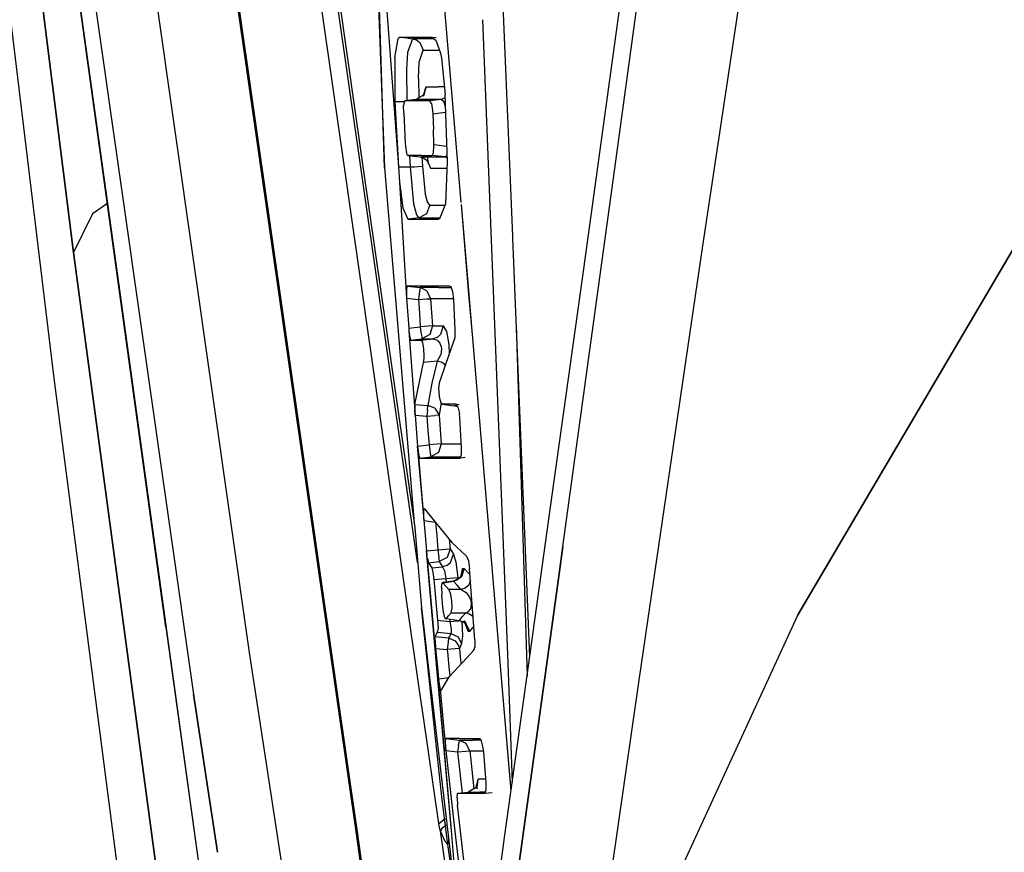
# Model space of a CAD drawing. Units: millimetres. Extents: x 967 to 9281, y -1712 to 1863.
# Drawn here: x 1067 to 1100, y -45 to -17 of the extents above; entities that cross this region are included whole.
import ezdxf

# ---------------------------------------------------------------- set-up
doc = ezdxf.new("R2010")
doc.units = ezdxf.units.MM
doc.layers.add('TFR-TRI', color=7, linetype='CONTINUOUS', true_color=0xffffff)

msp = doc.modelspace()

# ---------------------------------------------------------------- linework, layer by layer
at = {"layer": 'TFR-TRI', "color": 18, "linetype": 'CONTINUOUS'}
for p, q in [((1083.735107, -24.143555), (1082.766357, -0.243164)), ((1072.346436, -0.863281), (1078.290894, -42.318359)), ((1072.371826, -0.736328), (1078.327271, -42.270752)), ((1072.371826, -0.736328), (1078.327271, -42.270752)), ((1080.578491, -34.997803), (1075.713867, -1.072754)), ((1080.578491, -34.997803), (1075.713867, -1.072754)), ((1080.643433, -39.249512), (1075.206299, -1.331787)), ((1080.643433, -39.249512), (1075.206299, -1.331787)), ((1087.115479, -21.980225), (1089.387085, -5.338867)), ((1087.115479, -21.980225), (1089.387085, -5.338867)), ((1068.062378, -7.046143), (1070.450806, -24.337402)), ((1070.450806, -24.337402), (1068.062378, -7.046143)), ((1086.049805, -25.550049), (1088.622803, -6.90625)), ((1070.58728, -25.34668), (1068.194336, -8.046143)), ((1092.539795, -7.862305), (1090.045898, -24.466309)), ((1092.539795, -7.862305), (1090.045898, -24.466309)), ((1079.109741, -10.834717), (1079.94165, -21.84668)), ((1067.468872, -11.342041), (1069.14502, -24.689697)), ((1069.14502, -24.689697), (1067.468872, -11.342041)), ((1079.476562, -21.880615), (1079.138794, -11.193848)), ((1079.476562, -21.880615), (1079.138794, -11.193848)), ((1077.330444, -11.844971), (1078.78186, -21.984375)), ((1074.99292, -37.980713), (1071.567993, -13.944092)), ((1074.99292, -37.980713), (1071.567993, -13.944092)), ((1079.189087, -14.256104), (1079.476562, -21.880615)), ((1069.710693, -15.335449), (1073.135742, -39.371338)), ((1069.710693, -15.335449), (1073.135742, -39.371338)), ((1082.023804, -23.025879), (1081.365479, -15.26416)), ((1082.024536, -23.024658), (1081.365479, -15.26416)), ((1066.9375, -15.984375), (1068.494507, -28.866455)), ((1082.736328, -16.951416), (1083.56897, -38.337646)), ((1082.736328, -16.951416), (1083.56897, -38.337646)), ((1079.815186, -18.20874), (1079.927734, -17.580811)), ((1079.815186, -18.20874), (1079.927734, -17.580811)), ((1079.995972, -17.531494), (1079.927734, -17.580811)), ((1079.995972, -17.531494), (1079.927734, -17.580811)), ((1079.995972, -17.531494), (1080.539185, -17.531494)), ((1079.995972, -17.531494), (1080.203369, -17.557129)), ((1079.995972, -17.531494), (1080.539185, -17.531494)), ((1079.995972, -17.531494), (1080.203369, -17.557129)), ((1080.203369, -17.557129), (1080.410645, -17.583008)), ((1080.203369, -17.557129), (1080.410645, -17.583008)), ((1080.410645, -17.583008), (1080.242676, -18.038574)), ((1080.410645, -17.583008), (1080.242676, -18.038574)), ((1080.5448, -17.583008), (1080.410645, -17.583008)), ((1080.410645, -17.583008), (1080.537598, -17.621094)), ((1080.410645, -17.583008), (1080.537598, -17.621094)), ((1080.5448, -17.583008), (1080.410645, -17.583008)), ((1080.537598, -17.621094), (1080.65332, -17.708252)), ((1080.537598, -17.621094), (1080.65332, -17.708252)), ((1080.539307, -17.531494), (1081.050781, -17.531494)), ((1080.539307, -17.531494), (1081.050781, -17.531494)), ((1080.896729, -17.583008), (1080.5448, -17.583008)), ((1080.896729, -17.583008), (1080.5448, -17.583008)), ((1081.119507, -17.583008), (1080.896729, -17.583008)), ((1081.119507, -17.583008), (1080.896729, -17.583008)), ((1081.050781, -17.531494), (1081.189331, -17.548584)), ((1081.050781, -17.531494), (1081.185181, -17.632324)), ((1081.185181, -17.632324), (1081.337524, -18.059814)), ((1080.623413, -18.359131), (1080.758301, -17.96167)), ((1080.623413, -18.359131), (1080.758301, -17.96167)), ((1080.65332, -17.708252), (1080.758301, -17.96167)), ((1080.65332, -17.708252), (1080.758301, -17.96167)), ((1080.758301, -17.96167), (1081.242554, -17.961426)), ((1080.758301, -17.96167), (1081.242554, -17.961426)), ((1081.242554, -17.961426), (1081.302246, -17.961426)), ((1081.242554, -17.961426), (1081.302246, -17.961426)), ((1079.815186, -18.20874), (1079.825439, -19.666016)), ((1079.815186, -18.20874), (1079.825439, -19.666016)), ((1080.242676, -18.038574), (1080.205688, -18.595459)), ((1080.242676, -18.038574), (1080.205688, -18.595459)), ((1081.337524, -18.059814), (1081.371826, -18.226807)), ((1081.371826, -18.226807), (1081.487183, -19.436768)), ((1080.205688, -18.595459), (1080.216675, -19.650391)), ((1080.205688, -18.595459), (1080.216675, -19.650391)), ((1080.601929, -18.909668), (1080.623413, -18.359131)), ((1080.601929, -18.909668), (1080.623413, -18.359131)), ((1080.601929, -18.909668), (1080.619385, -19.548584)), ((1080.601929, -18.909668), (1080.619385, -19.548584)), ((1080.845703, -19.199219), (1080.750977, -19.5)), ((1080.863525, -19.188477), (1080.770874, -19.465576)), ((1080.863525, -19.188477), (1080.770874, -19.465576)), ((1080.792969, -19.474365), (1080.845703, -19.199219)), ((1080.845703, -19.199219), (1080.863525, -19.188477)), ((1080.845703, -19.199219), (1080.863525, -19.188477)), ((1080.863525, -19.188477), (1081.258057, -19.184814)), ((1080.863525, -19.188477), (1081.258057, -19.184814)), ((1081.463257, -19.186035), (1081.258057, -19.184814)), ((1081.463257, -19.186035), (1081.258057, -19.184814)), ((1080.516235, -19.60498), (1080.149658, -19.651123)), ((1080.770874, -19.465576), (1080.516235, -19.60498)), ((1080.912231, -19.602051), (1080.516235, -19.60498)), ((1080.912231, -19.602051), (1080.516235, -19.60498)), ((1080.620972, -19.604004), (1080.621704, -19.631348)), ((1080.620972, -19.604004), (1080.621704, -19.631348)), ((1080.770874, -19.465576), (1080.750977, -19.5)), ((1080.793213, -19.614014), (1080.793213, -19.602783)), ((1081.36792, -19.60498), (1080.912231, -19.602051)), ((1081.36792, -19.60498), (1080.912231, -19.602051)), ((1081.36792, -19.60498), (1080.98584, -19.651123)), ((1081.36792, -19.60498), (1080.98584, -19.651123)), ((1081.490845, -19.539551), (1081.36792, -19.60498)), ((1081.490845, -19.539551), (1081.36792, -19.60498)), ((1081.36792, -19.60498), (1081.44165, -19.655762)), ((1081.36792, -19.60498), (1081.44165, -19.655762)), ((1081.565674, -21.674316), (1081.487183, -19.436768)), ((1079.825439, -19.666016), (1079.94165, -21.84668)), ((1079.825439, -19.666016), (1080.136597, -19.66626)), ((1079.825439, -19.666016), (1080.136597, -19.66626)), ((1079.825439, -19.666016), (1079.94165, -21.84668)), ((1080.137451, -19.661377), (1080.113159, -19.800049)), ((1080.113647, -20.047363), (1080.113159, -19.800049)), ((1080.137451, -19.661377), (1080.149658, -19.651123)), ((1080.456177, -19.648438), (1080.149658, -19.651123)), ((1080.456177, -19.648438), (1080.149658, -19.651123)), ((1080.98584, -19.651123), (1080.456177, -19.648438)), ((1080.98584, -19.651123), (1080.456177, -19.648438)), ((1081.038574, -19.740723), (1080.98584, -19.651123)), ((1081.038574, -19.740723), (1080.98584, -19.651123)), ((1081.038574, -19.740723), (1081.076904, -19.965576)), ((1081.038574, -19.740723), (1081.076904, -19.965576)), ((1081.462891, -19.696045), (1081.44165, -19.655762)), ((1081.462891, -19.696045), (1081.44165, -19.655762)), ((1081.501709, -19.849121), (1081.462891, -19.696045)), ((1081.501709, -19.849121), (1081.462891, -19.696045)), ((1080.113647, -20.047363), (1080.139404, -20.555664)), ((1081.076904, -19.965576), (1081.084839, -20.090332)), ((1081.076904, -19.965576), (1081.084839, -20.090332)), ((1081.508301, -20.039062), (1081.084839, -20.090332)), ((1081.508301, -20.039062), (1081.084839, -20.090332)), ((1081.084839, -20.090332), (1081.101685, -20.601074)), ((1081.084839, -20.090332), (1081.101685, -20.601074)), ((1080.139404, -20.555664), (1080.166138, -21.063965)), ((1081.119385, -21.112061), (1081.101685, -20.601074)), ((1081.119385, -21.112061), (1081.101685, -20.601074)), ((1080.166138, -21.063965), (1080.172363, -21.15332)), ((1080.172363, -21.15332), (1080.203125, -21.373535)), ((1081.106689, -21.373291), (1081.120361, -21.154297)), ((1081.106689, -21.373291), (1081.120361, -21.154297)), ((1081.120361, -21.154297), (1081.119385, -21.112061)), ((1081.120361, -21.154297), (1081.119385, -21.112061)), ((1081.547852, -21.164307), (1081.119385, -21.112061)), ((1081.547852, -21.164307), (1081.119385, -21.112061)), ((1080.24231, -21.460449), (1080.203125, -21.373535)), ((1080.717407, -21.463135), (1080.24231, -21.460449)), ((1080.717407, -21.463135), (1080.24231, -21.460449)), ((1080.24231, -21.460449), (1080.654663, -21.512207)), ((1080.311035, -21.460693), (1080.332031, -21.846436)), ((1080.311035, -21.460693), (1080.332031, -21.846436)), ((1080.654663, -21.512207), (1080.781128, -21.550293)), ((1080.654663, -21.512207), (1081.043945, -21.515381)), ((1080.654663, -21.512207), (1081.043945, -21.515381)), ((1080.717407, -21.463135), (1081.064453, -21.460449)), ((1080.717407, -21.463135), (1081.064453, -21.460449)), ((1080.720337, -21.512695), (1080.737427, -21.823242)), ((1080.720337, -21.512695), (1080.737427, -21.823242)), ((1080.781128, -21.550293), (1080.895508, -21.635986)), ((1080.897705, -21.51416), (1080.922852, -21.708008)), ((1081.043945, -21.515381), (1081.495483, -21.512695)), ((1081.043945, -21.515381), (1081.495483, -21.512695)), ((1081.064453, -21.460449), (1081.106689, -21.373291)), ((1081.064453, -21.460449), (1081.106689, -21.373291)), ((1081.495483, -21.512695), (1081.064453, -21.460449)), ((1081.495483, -21.512695), (1081.064453, -21.460449)), ((1081.495483, -21.512695), (1081.553955, -21.452148)), ((1081.495483, -21.512695), (1081.553955, -21.452148)), ((1081.495483, -21.512695), (1081.561157, -21.546387)), ((1081.495483, -21.512695), (1081.561157, -21.546387)), ((1081.553955, -21.452148), (1081.557251, -21.436035)), ((1081.553955, -21.452148), (1081.557251, -21.436035)), ((1079.476562, -21.880615), (1080.467407, -33.674805)), ((1079.94165, -21.84668), (1080.332031, -21.846436)), ((1079.94165, -21.84668), (1080.332031, -21.846436)), ((1079.94165, -21.84668), (1079.977539, -22.354004)), ((1080.332031, -21.846436), (1080.469971, -21.838623)), ((1080.332031, -21.846436), (1080.469971, -21.838623)), ((1080.332031, -21.846436), (1080.442993, -23.07373)), ((1080.332031, -21.846436), (1080.442993, -23.07373)), ((1080.469971, -21.838623), (1080.598389, -21.831299)), ((1080.469971, -21.838623), (1080.598389, -21.831299)), ((1080.598389, -21.831299), (1080.736084, -21.823242)), ((1080.598389, -21.831299), (1080.736084, -21.823242)), ((1080.736084, -21.823242), (1080.736572, -21.823242)), ((1080.736084, -21.823242), (1080.736572, -21.823242)), ((1080.736572, -21.823242), (1080.737427, -21.823242)), ((1080.736572, -21.823242), (1080.737427, -21.823242)), ((1080.737427, -21.823242), (1080.827637, -22.749023)), ((1080.737427, -21.823242), (1080.827637, -22.749023)), ((1080.922852, -21.708008), (1080.895508, -21.635986)), ((1080.895508, -21.635986), (1081.001465, -21.887207)), ((1080.895508, -21.635986), (1081.001465, -21.887207)), ((1080.922852, -21.708008), (1081.001465, -21.887207)), ((1080.922852, -21.708008), (1081.001465, -21.887207)), ((1080.994019, -21.868896), (1080.994019, -21.869629)), ((1080.994019, -21.868896), (1080.994019, -21.869629)), ((1081.001465, -21.887207), (1081.011353, -21.887207)), ((1081.001465, -21.887207), (1081.011353, -21.887207)), ((1081.011597, -21.887207), (1081.389648, -21.889893)), ((1081.011597, -21.887207), (1081.389648, -21.889893)), ((1081.389648, -21.889893), (1081.558228, -21.888184)), ((1081.389648, -21.889893), (1081.558228, -21.888184)), ((1081.517944, -23.061035), (1081.565674, -21.674316)), ((1078.78186, -21.984375), (1080.47998, -33.825928)), ((1085.400879, -34.467285), (1087.115479, -21.980225)), ((1085.400879, -34.467285), (1087.115479, -21.980225)), ((1079.977539, -22.354004), (1080.086304, -23.200928)), ((1079.977539, -22.354004), (1080.086304, -23.200928)), ((1079.977539, -22.354004), (1080.211304, -26.204346)), ((1080.827637, -22.749023), (1080.889526, -23.01001)), ((1080.827637, -22.749023), (1080.889526, -23.01001)), ((1070.273438, -23.057129), (1069.778809, -23.409424)), ((1070.273438, -23.057129), (1069.778809, -23.409424)), ((1080.086304, -23.200928), (1080.254272, -23.57959)), ((1080.086304, -23.200928), (1080.254272, -23.57959)), ((1080.442993, -23.07373), (1080.536377, -23.435059)), ((1080.442993, -23.07373), (1080.536377, -23.435059)), ((1080.97168, -23.136963), (1080.871094, -23.40332)), ((1080.97168, -23.136963), (1080.871094, -23.40332)), ((1080.889526, -23.01001), (1080.971069, -23.113281)), ((1080.889526, -23.01001), (1080.971069, -23.113281)), ((1080.971069, -23.113281), (1081.322388, -23.113037)), ((1080.971069, -23.113281), (1081.322388, -23.113037)), ((1080.971069, -23.113281), (1080.971436, -23.125)), ((1080.971069, -23.113281), (1080.971436, -23.125)), ((1080.971436, -23.125), (1080.97168, -23.136963)), ((1080.971436, -23.125), (1080.97168, -23.136963)), ((1081.319092, -23.561768), (1081.517944, -23.061035)), ((1081.322632, -23.113037), (1081.42334, -23.113037)), ((1081.322632, -23.113037), (1081.42334, -23.113037)), ((1081.42334, -23.113037), (1081.497437, -23.113037)), ((1081.42334, -23.113037), (1081.497437, -23.113037)), ((1082.026245, -23.055176), (1082.025635, -23.04834)), ((1082.0271, -23.054199), (1082.026245, -23.047119)), ((1082.271973, -25.953857), (1082.029419, -23.092773)), ((1082.273193, -25.954346), (1082.030151, -23.091309)), ((1069.778809, -23.409424), (1069.14502, -24.689697)), ((1069.778809, -23.409424), (1069.14502, -24.689697)), ((1080.623413, -23.533936), (1080.254272, -23.57959)), ((1080.623413, -23.533936), (1080.254272, -23.57959)), ((1080.536377, -23.435059), (1080.605835, -23.529541)), ((1080.536377, -23.435059), (1080.605835, -23.529541)), ((1080.605835, -23.529541), (1080.623413, -23.533936)), ((1080.605835, -23.529541), (1080.623413, -23.533936)), ((1080.871094, -23.40332), (1080.623413, -23.533936)), ((1080.871094, -23.40332), (1080.623413, -23.533936)), ((1080.623413, -23.533936), (1081.3302, -23.533936)), ((1080.623413, -23.533936), (1081.3302, -23.533936)), ((1080.254272, -23.57959), (1080.525391, -23.57959)), ((1080.254272, -23.57959), (1080.525391, -23.57959)), ((1080.529663, -23.57959), (1081.258301, -23.57959)), ((1080.529663, -23.57959), (1081.258301, -23.57959)), ((1081.258301, -23.57959), (1081.319092, -23.561768)), ((1083.737549, -24.209717), (1083.735107, -24.144043)), ((1070.450806, -24.337402), (1072.078247, -36.125488)), ((1070.450806, -24.337402), (1072.078247, -36.125488)), ((1084.30188, -38.130371), (1083.737793, -24.210938)), ((1090.045898, -24.466309), (1088.216431, -36.933838)), ((1090.045898, -24.466309), (1088.216431, -36.933838)), ((1093.199219, -36.760986), (1100.517944, -24.313965)), ((1100.517944, -24.313965), (1093.199219, -36.760986)), ((1069.14502, -24.689697), (1072.807861, -51.905762)), ((1072.807861, -51.905762), (1069.14502, -24.689697)), ((1072.217163, -37.140381), (1070.58728, -25.34668)), ((1080.229126, -25.805908), (1080.207031, -25.891602)), ((1080.229126, -25.805908), (1080.207031, -25.891602)), ((1080.229126, -25.805908), (1080.660645, -25.858643)), ((1080.229126, -25.805908), (1080.660645, -25.858643)), ((1081.061401, -25.806152), (1080.229126, -25.805908)), ((1081.061401, -25.806152), (1080.229126, -25.805908)), ((1081.589478, -25.806152), (1081.061401, -25.806152)), ((1081.589478, -25.806152), (1081.061401, -25.806152)), ((1081.651855, -25.806152), (1081.590088, -25.806152)), ((1081.651855, -25.806152), (1081.590088, -25.806152)), ((1081.651855, -25.806152), (1081.678467, -25.825195)), ((1081.678467, -25.825195), (1081.734009, -25.987549)), ((1084.982422, -33.232178), (1086.049805, -25.550049)), ((1080.207031, -25.891602), (1080.206177, -26.111328)), ((1080.207031, -25.891602), (1080.206177, -26.111328)), ((1080.206177, -26.111328), (1080.211304, -26.204346)), ((1080.206177, -26.111328), (1080.211304, -26.204346)), ((1080.627319, -26.06665), (1080.603516, -26.252441)), ((1080.627319, -26.06665), (1080.603516, -26.252441)), ((1080.650391, -25.906982), (1080.627319, -26.06665)), ((1080.650391, -25.906982), (1080.627319, -26.06665)), ((1080.660645, -25.858643), (1080.650391, -25.906982)), ((1080.660645, -25.858643), (1080.650391, -25.906982)), ((1081.266479, -25.858887), (1080.660645, -25.858643)), ((1080.885864, -25.96582), (1080.660645, -25.858643)), ((1080.885864, -25.96582), (1080.660645, -25.858643)), ((1081.266479, -25.858887), (1080.660645, -25.858643)), ((1080.885864, -25.96582), (1081.008667, -26.22876)), ((1080.885864, -25.96582), (1081.008667, -26.22876)), ((1081.266479, -25.858887), (1081.690063, -25.858887)), ((1081.266479, -25.858887), (1081.690063, -25.858887)), ((1081.734009, -25.987549), (1081.766235, -26.252441)), ((1082.395996, -27.414551), (1082.272339, -25.957764)), ((1082.396973, -27.411865), (1082.27356, -25.957764)), ((1080.211304, -26.204346), (1080.603516, -26.252441)), ((1080.211304, -26.204346), (1080.279907, -27.203369)), ((1080.211304, -26.204346), (1080.603516, -26.252441)), ((1080.603516, -26.252441), (1080.873047, -26.235352)), ((1080.603516, -26.252441), (1080.873047, -26.235352)), ((1080.603516, -26.252441), (1080.634277, -26.703857)), ((1080.603516, -26.252441), (1080.634277, -26.703857)), ((1080.873047, -26.235352), (1081.006958, -26.22876)), ((1080.873047, -26.235352), (1081.006958, -26.22876)), ((1081.008667, -26.22876), (1081.006958, -26.22876)), ((1081.008667, -26.22876), (1081.006958, -26.22876)), ((1081.611694, -26.22876), (1081.008667, -26.22876)), ((1081.008667, -26.22876), (1081.039551, -26.679932)), ((1081.008667, -26.22876), (1081.039551, -26.679932)), ((1081.611694, -26.22876), (1081.008667, -26.22876)), ((1081.763306, -26.228271), (1081.611694, -26.22876)), ((1081.763306, -26.228271), (1081.611694, -26.22876)), ((1081.766235, -26.252441), (1081.817993, -27.274414)), ((1080.634277, -26.703857), (1080.665161, -27.155762)), ((1080.634277, -26.703857), (1080.665161, -27.155762)), ((1081.039551, -26.679932), (1081.070068, -27.131348)), ((1081.039551, -26.679932), (1081.070068, -27.131348)), ((1080.928711, -27.138428), (1080.665161, -27.155762)), ((1080.928711, -27.138428), (1080.665161, -27.155762)), ((1081.068726, -27.131348), (1080.928711, -27.138428)), ((1081.068726, -27.131348), (1080.928711, -27.138428)), ((1081.070068, -27.131348), (1080.97937, -27.415039)), ((1081.070068, -27.131348), (1080.97937, -27.415039)), ((1081.068726, -27.131348), (1081.070068, -27.131348)), ((1081.068726, -27.131348), (1081.070068, -27.131348)), ((1081.070068, -27.131348), (1081.237793, -27.131348)), ((1081.070068, -27.131348), (1081.237793, -27.131348)), ((1081.237793, -27.131348), (1081.42981, -27.131348)), ((1081.237793, -27.131348), (1081.42981, -27.131348)), ((1081.42981, -27.131348), (1081.34021, -27.413574)), ((1081.42981, -27.131348), (1081.34021, -27.413574)), ((1081.42981, -27.131348), (1081.532471, -27.318115)), ((1081.42981, -27.131348), (1081.532471, -27.318115)), ((1083.85498, -27.106201), (1084.201294, -38.420654)), ((1083.85498, -27.106201), (1084.201294, -38.420654)), ((1080.279907, -27.203369), (1080.665161, -27.155762)), ((1080.279907, -27.203369), (1080.665161, -27.155762)), ((1080.279907, -27.203369), (1080.286987, -27.290283)), ((1080.286987, -27.290283), (1080.318237, -27.513916)), ((1080.286987, -27.290283), (1080.318237, -27.513916)), ((1080.286987, -27.290283), (1080.493164, -30.097168)), ((1080.665161, -27.155762), (1080.689087, -27.344238)), ((1080.665161, -27.155762), (1080.689087, -27.344238)), ((1080.689087, -27.344238), (1080.701538, -27.435303)), ((1080.689087, -27.344238), (1080.701538, -27.435303)), ((1080.701538, -27.435303), (1080.712402, -27.506836)), ((1080.701538, -27.435303), (1080.712402, -27.506836)), ((1080.97937, -27.415039), (1080.72229, -27.556152)), ((1080.97937, -27.415039), (1080.72229, -27.556152)), ((1081.34021, -27.413574), (1081.222046, -27.511475)), ((1081.34021, -27.413574), (1081.222046, -27.511475)), ((1081.532471, -27.318115), (1081.609375, -27.752197)), ((1081.532471, -27.318115), (1081.609375, -27.752197)), ((1081.817993, -27.274414), (1081.811768, -27.511963)), ((1083.319458, -38.304688), (1082.396362, -27.420898)), ((1083.321899, -38.305176), (1082.397583, -27.418213)), ((1080.318237, -27.513916), (1080.352539, -27.601562)), ((1080.318237, -27.513916), (1080.352539, -27.601562)), ((1080.352539, -27.601562), (1080.72229, -27.556152)), ((1080.352539, -27.601562), (1080.72229, -27.556152)), ((1080.352539, -27.601562), (1080.447266, -27.601562)), ((1080.352539, -27.601562), (1080.447266, -27.601562)), ((1080.447266, -27.601562), (1080.687988, -27.601562)), ((1080.447266, -27.601562), (1080.687988, -27.601562)), ((1080.687988, -27.601562), (1081.083252, -27.556152)), ((1080.687988, -27.601562), (1081.083252, -27.556152)), ((1080.687988, -27.601562), (1080.714722, -27.628906)), ((1080.687988, -27.601562), (1080.714722, -27.628906)), ((1080.712402, -27.506836), (1080.72229, -27.556152)), ((1080.712402, -27.506836), (1080.72229, -27.556152)), ((1080.714722, -27.628906), (1080.737427, -27.692139)), ((1080.714722, -27.628906), (1080.737427, -27.692139)), ((1080.72229, -27.556152), (1080.890503, -27.556152)), ((1080.72229, -27.556152), (1080.890503, -27.556152)), ((1080.737427, -27.692139), (1080.772461, -27.882812)), ((1080.737427, -27.692139), (1080.772461, -27.882812)), ((1080.890503, -27.556152), (1081.083252, -27.556152)), ((1080.890503, -27.556152), (1081.083252, -27.556152)), ((1081.222046, -27.511475), (1081.083252, -27.556152)), ((1081.222046, -27.511475), (1081.083252, -27.556152)), ((1081.083252, -27.556152), (1081.229858, -27.605713)), ((1081.083252, -27.556152), (1081.229858, -27.605713)), ((1081.229858, -27.605713), (1081.247803, -27.621582)), ((1081.229858, -27.605713), (1081.247803, -27.621582)), ((1081.247803, -27.621582), (1081.313965, -27.707275)), ((1081.247803, -27.621582), (1081.313965, -27.707275)), ((1081.313965, -27.707275), (1081.357544, -27.826172)), ((1081.313965, -27.707275), (1081.357544, -27.826172)), ((1081.772461, -27.650391), (1081.498047, -28.410645)), ((1081.609375, -27.752197), (1081.625488, -28.057373)), ((1081.609375, -27.752197), (1081.625488, -28.057373)), ((1081.793701, -27.591064), (1081.772949, -27.648438)), ((1081.811768, -27.511963), (1081.793701, -27.591064)), ((1080.772461, -27.882812), (1080.788208, -28.137451)), ((1080.772461, -27.882812), (1080.788208, -28.137451)), ((1081.342041, -28.103271), (1081.225952, -28.299072)), ((1081.342041, -28.103271), (1081.225952, -28.299072)), ((1081.345703, -28.091797), (1081.342041, -28.103271)), ((1081.345703, -28.091797), (1081.342041, -28.103271)), ((1081.366943, -27.892578), (1081.345703, -28.091797)), ((1081.366943, -27.892578), (1081.345703, -28.091797)), ((1081.357544, -27.826172), (1081.366943, -27.892578)), ((1081.357544, -27.826172), (1081.366943, -27.892578)), ((1080.489868, -29.737305), (1080.770386, -28.351318)), ((1080.489868, -29.737305), (1080.770386, -28.351318)), ((1080.788208, -28.137451), (1080.770386, -28.351318)), ((1080.788208, -28.137451), (1080.770386, -28.351318)), ((1081.225952, -28.299072), (1080.770386, -28.351318)), ((1081.225952, -28.299072), (1080.770386, -28.351318)), ((1081.225952, -28.299072), (1081.05249, -29.0354)), ((1081.225952, -28.299072), (1081.05249, -29.0354)), ((1081.356201, -28.333252), (1081.225952, -28.299072)), ((1081.356201, -28.333252), (1081.225952, -28.299072)), ((1081.498047, -28.410645), (1081.310669, -28.967285)), ((1081.472656, -28.407227), (1081.356201, -28.333252)), ((1081.472656, -28.407227), (1081.356201, -28.333252)), ((1081.489136, -28.437012), (1081.472656, -28.407227)), ((1081.489136, -28.437012), (1081.472656, -28.407227)), ((1068.494507, -28.866455), (1070.933472, -47.760986)), ((1081.05249, -29.0354), (1080.91626, -29.770752)), ((1081.05249, -29.0354), (1080.91626, -29.770752)), ((1081.284058, -29.200684), (1081.310669, -28.967285)), ((1081.30249, -29.481201), (1081.284058, -29.200684)), ((1080.489868, -29.737305), (1080.483887, -29.919922)), ((1080.489868, -29.737305), (1080.483887, -29.919922)), ((1080.489868, -29.737305), (1080.91626, -29.770752)), ((1080.489868, -29.737305), (1080.91626, -29.770752)), ((1081.363647, -29.69043), (1081.288086, -30.100098)), ((1081.363647, -29.69043), (1081.288086, -30.100098)), ((1081.344116, -29.664551), (1081.30249, -29.481201)), ((1081.394653, -29.731934), (1081.344116, -29.664551)), ((1081.614136, -29.731934), (1081.394653, -29.731934)), ((1081.614136, -29.731934), (1081.394653, -29.731934)), ((1081.394653, -29.731934), (1081.781128, -29.7854)), ((1081.858398, -29.731934), (1081.614136, -29.731934)), ((1081.858398, -29.731934), (1081.614136, -29.731934)), ((1081.917358, -29.817627), (1081.858398, -29.731934)), ((1081.858398, -29.731934), (1081.954712, -29.744385)), ((1080.493164, -30.097168), (1080.483887, -29.919922)), ((1080.493164, -30.097168), (1080.483887, -29.919922)), ((1080.901123, -29.916504), (1080.883301, -30.127686)), ((1080.901123, -29.916504), (1080.883301, -30.127686)), ((1080.901123, -29.916504), (1080.91626, -29.770752)), ((1080.901123, -29.916504), (1080.91626, -29.770752)), ((1081.151489, -29.864014), (1080.91626, -29.770752)), ((1081.151489, -29.864014), (1080.91626, -29.770752)), ((1081.151489, -29.864014), (1081.288086, -30.100098)), ((1081.151489, -29.864014), (1081.288086, -30.100098)), ((1081.908813, -29.824707), (1081.781128, -29.7854)), ((1081.895264, -29.7854), (1081.781128, -29.7854)), ((1081.895264, -29.7854), (1081.781128, -29.7854)), ((1081.920898, -29.833984), (1081.908813, -29.824707)), ((1081.917358, -29.817627), (1081.96521, -30.037842)), ((1081.97876, -30.178955), (1081.96521, -30.037842)), ((1080.493164, -30.097168), (1080.574585, -31.128662)), ((1080.493164, -30.097168), (1080.883301, -30.127686)), ((1080.493164, -30.097168), (1080.883301, -30.127686)), ((1080.883301, -30.127686), (1081.152832, -30.10791)), ((1080.883301, -30.127686), (1081.152832, -30.10791)), ((1080.883301, -30.127686), (1080.920532, -30.604492)), ((1080.883301, -30.127686), (1080.920532, -30.604492)), ((1081.286377, -30.100098), (1081.152832, -30.10791)), ((1081.286377, -30.100098), (1081.152832, -30.10791)), ((1081.288086, -30.100098), (1081.286377, -30.100098)), ((1081.288086, -30.100098), (1081.286377, -30.100098)), ((1081.288086, -30.100098), (1081.325562, -30.576904)), ((1081.288086, -30.100098), (1081.325562, -30.576904)), ((1082.038452, -31.172119), (1081.97876, -30.178955)), ((1080.920532, -30.604492), (1080.957886, -31.081543)), ((1080.920532, -30.604492), (1080.957886, -31.081543)), ((1081.325562, -30.576904), (1081.362915, -31.053223)), ((1081.325562, -30.576904), (1081.362915, -31.053223)), ((1081.220703, -31.061768), (1080.957886, -31.081543)), ((1081.220703, -31.061768), (1080.957886, -31.081543)), ((1081.361328, -31.053223), (1081.220703, -31.061768)), ((1081.361328, -31.053223), (1081.220703, -31.061768)), ((1081.362915, -31.053223), (1081.27478, -31.338135)), ((1081.362915, -31.053223), (1081.27478, -31.338135)), ((1081.361328, -31.053223), (1081.362915, -31.053223)), ((1081.361328, -31.053223), (1081.362915, -31.053223)), ((1081.362915, -31.053223), (1081.917114, -31.053223)), ((1081.362915, -31.053223), (1081.917114, -31.053223)), ((1081.917114, -31.053223), (1082.03125, -31.052734)), ((1081.917114, -31.053223), (1082.03125, -31.052734)), ((1080.574585, -31.128662), (1080.957886, -31.081543)), ((1080.574585, -31.128662), (1080.957886, -31.081543)), ((1080.574585, -31.128662), (1080.58252, -31.216064)), ((1080.769775, -33.343262), (1080.574585, -31.128662)), ((1080.574585, -31.128662), (1080.58252, -31.216064)), ((1080.769775, -33.3396), (1080.58252, -31.216064)), ((1080.58252, -31.216064), (1080.615356, -31.439697)), ((1080.58252, -31.216064), (1080.779663, -33.591797)), ((1080.58252, -31.216064), (1080.615356, -31.439697)), ((1080.957886, -31.081543), (1080.981934, -31.269775)), ((1080.957886, -31.081543), (1080.981934, -31.269775)), ((1080.981934, -31.269775), (1080.994873, -31.36377)), ((1080.981934, -31.269775), (1080.994873, -31.36377)), ((1080.994873, -31.36377), (1081.005249, -31.433105)), ((1080.994873, -31.36377), (1081.005249, -31.433105)), ((1081.27356, -31.3396), (1081.015137, -31.482178)), ((1081.27356, -31.3396), (1081.015137, -31.482178)), ((1081.27478, -31.338135), (1081.27356, -31.3396)), ((1081.27478, -31.338135), (1081.27356, -31.3396)), ((1082.033813, -31.409668), (1082.038452, -31.172119)), ((1080.615356, -31.439697), (1080.649658, -31.5271)), ((1080.615356, -31.439697), (1080.649658, -31.5271)), ((1080.649658, -31.5271), (1081.015137, -31.482178)), ((1080.649658, -31.5271), (1081.015137, -31.482178)), ((1080.649658, -31.5271), (1081.059082, -31.526855)), ((1080.649658, -31.5271), (1081.059082, -31.526855)), ((1081.005249, -31.433105), (1081.015137, -31.482178)), ((1081.005249, -31.433105), (1081.015137, -31.482178)), ((1081.015137, -31.482178), (1081.572388, -31.482178)), ((1081.015137, -31.482178), (1081.572388, -31.482178)), ((1081.059082, -31.526855), (1081.98291, -31.526855)), ((1081.059082, -31.526855), (1081.98291, -31.526855)), ((1081.572388, -31.482178), (1082.00769, -31.482178)), ((1081.572388, -31.482178), (1082.00769, -31.482178)), ((1082.154541, -31.505127), (1081.98291, -31.526855)), ((1081.98291, -31.526855), (1081.99231, -31.524414)), ((1081.99231, -31.524414), (1082.033813, -31.409668)), ((1080.771362, -33.23291), (1080.768555, -33.417725)), ((1080.771362, -33.23291), (1080.768555, -33.417725)), ((1080.795776, -33.199463), (1080.771362, -33.23291)), ((1080.795776, -33.199463), (1080.771362, -33.23291)), ((1080.795776, -33.199463), (1081.717529, -34.331299)), ((1084.260376, -38.428223), (1084.9823, -33.23291)), ((1080.768555, -33.417725), (1080.776001, -33.546875)), ((1080.768555, -33.417725), (1080.776001, -33.546875)), ((1080.776001, -33.546875), (1080.779663, -33.591797)), ((1080.776001, -33.546875), (1080.779663, -33.591797)), ((1080.779663, -33.591797), (1080.869019, -34.611084)), ((1080.779663, -33.591797), (1080.791626, -33.593262)), ((1080.779663, -33.591797), (1080.791626, -33.593262)), ((1080.791992, -33.59375), (1081.161743, -33.64917)), ((1080.791992, -33.59375), (1081.161743, -33.64917)), ((1081.171875, -33.661133), (1081.211182, -34.111572)), ((1081.171875, -33.661133), (1081.211182, -34.111572)), ((1080.47998, -33.825928), (1080.705078, -36.503662)), ((1081.211182, -34.111572), (1081.251465, -34.572266)), ((1081.211182, -34.111572), (1081.251465, -34.572266)), ((1081.628418, -34.221924), (1081.656372, -34.541016)), ((1081.628418, -34.221924), (1081.656372, -34.541016)), ((1081.717529, -34.331299), (1082.194702, -34.77124)), ((1080.869019, -34.611084), (1080.881226, -34.609619)), ((1080.869019, -34.611084), (1080.881226, -34.609619)), ((1080.869019, -34.611084), (1080.883667, -34.748047)), ((1080.869019, -34.611084), (1080.883667, -34.748047)), ((1081.216064, -38.503174), (1080.869019, -34.611084)), ((1080.881592, -34.609619), (1081.251465, -34.572266)), ((1080.881592, -34.609619), (1081.251465, -34.572266)), ((1081.251465, -34.572266), (1081.512695, -34.550293)), ((1081.251465, -34.572266), (1081.512695, -34.550293)), ((1081.251465, -34.572266), (1081.278076, -34.824219)), ((1081.251465, -34.572266), (1081.278076, -34.824219)), ((1081.512695, -34.550293), (1081.656372, -34.541016)), ((1081.512695, -34.550293), (1081.656372, -34.541016)), ((1081.656372, -34.541016), (1081.560791, -34.824707)), ((1081.656372, -34.541016), (1081.560791, -34.824707)), ((1081.656372, -34.541016), (1081.709473, -34.627441)), ((1081.656372, -34.541016), (1081.709473, -34.627441)), ((1081.709473, -34.627441), (1081.765259, -34.714111)), ((1081.709473, -34.627441), (1081.765259, -34.714111)), ((1085.400879, -34.467285), (1085.276855, -35.366211)), ((1085.276855, -35.366211), (1085.400879, -34.467285)), ((1080.901001, -34.864258), (1080.883667, -34.748047)), ((1080.901001, -34.864258), (1080.883667, -34.748047)), ((1080.901001, -34.864258), (1080.936768, -35.001465)), ((1080.901001, -34.864258), (1080.936768, -35.001465)), ((1081.223389, -38.493408), (1080.905029, -34.880127)), ((1081.223633, -38.493164), (1080.90564, -34.88208)), ((1080.936768, -35.001465), (1081.296997, -34.965332)), ((1080.936768, -35.001465), (1081.296997, -34.965332)), ((1081.278076, -34.824219), (1081.278442, -34.824707)), ((1081.278076, -34.824219), (1081.278442, -34.824707)), ((1081.278442, -34.824707), (1081.281982, -34.856445)), ((1081.278442, -34.824707), (1081.281982, -34.856445)), ((1081.281982, -34.856445), (1081.296997, -34.965332)), ((1081.281982, -34.856445), (1081.296997, -34.965332)), ((1081.560791, -34.824707), (1081.296997, -34.965332)), ((1081.560791, -34.824707), (1081.296997, -34.965332)), ((1081.296997, -34.965332), (1081.350342, -35.051758)), ((1081.296997, -34.965332), (1081.350342, -35.051758)), ((1081.547974, -35.093994), (1081.670898, -34.995605)), ((1081.547974, -35.093994), (1081.670898, -34.995605)), ((1081.670898, -34.995605), (1081.765259, -34.714111)), ((1081.670898, -34.995605), (1081.765259, -34.714111)), ((1081.765259, -34.714111), (1081.84375, -34.978516)), ((1081.765259, -34.714111), (1081.84375, -34.978516)), ((1081.84375, -34.978516), (1081.914307, -35.493896)), ((1081.84375, -34.978516), (1081.914307, -35.493896)), ((1082.203979, -34.78125), (1082.194702, -34.77124)), ((1082.203979, -34.78125), (1082.265381, -34.942383)), ((1082.265381, -34.942383), (1082.304321, -35.206787)), ((1080.936768, -35.001465), (1081.044556, -35.174316)), ((1080.936768, -35.001465), (1081.044556, -35.174316)), ((1081.044556, -35.174316), (1081.406372, -35.138184)), ((1081.044556, -35.174316), (1081.406372, -35.138184)), ((1081.044556, -35.174316), (1081.064941, -35.227295)), ((1081.044556, -35.174316), (1081.064941, -35.227295)), ((1081.064941, -35.227295), (1081.085205, -35.316406)), ((1081.064941, -35.227295), (1081.085205, -35.316406)), ((1081.085205, -35.316406), (1081.118164, -35.564453)), ((1081.085205, -35.316406), (1081.118164, -35.564453)), ((1081.350342, -35.051758), (1081.406372, -35.138184)), ((1081.350342, -35.051758), (1081.406372, -35.138184)), ((1081.547974, -35.093994), (1081.406372, -35.138184)), ((1081.547974, -35.093994), (1081.406372, -35.138184)), ((1081.406372, -35.138184), (1081.468506, -35.275146)), ((1081.406372, -35.138184), (1081.468506, -35.275146)), ((1081.468506, -35.275146), (1081.494141, -35.392822)), ((1081.468506, -35.275146), (1081.494141, -35.392822)), ((1082.071411, -35.194824), (1082.001709, -35.468506)), ((1082.124878, -35.191406), (1082.029907, -35.471924)), ((1082.124878, -35.191406), (1082.029907, -35.471924)), ((1082.030518, -35.461182), (1082.071411, -35.194824)), ((1082.071411, -35.194824), (1082.124878, -35.191406)), ((1082.071411, -35.194824), (1082.124878, -35.191406)), ((1082.244995, -35.328125), (1082.124878, -35.191406)), ((1082.244995, -35.328125), (1082.124878, -35.191406)), ((1082.476685, -37.567627), (1082.304321, -35.206787)), ((1081.118164, -35.564453), (1081.51062, -35.525879)), ((1081.118164, -35.564453), (1081.51062, -35.525879)), ((1081.118164, -35.564453), (1081.242188, -36.914795)), ((1081.118164, -35.564453), (1081.242188, -36.914795)), ((1081.768188, -35.615723), (1081.411011, -35.664062)), ((1081.759766, -35.613281), (1081.415039, -35.667969)), ((1081.768188, -35.615723), (1081.415405, -35.668457)), ((1081.417603, -35.67041), (1081.768188, -35.615723)), ((1081.417603, -35.67041), (1081.768188, -35.615723)), ((1081.494141, -35.392822), (1081.51062, -35.525879)), ((1081.494141, -35.392822), (1081.51062, -35.525879)), ((1081.51062, -35.525879), (1081.776123, -35.50293)), ((1081.51062, -35.525879), (1081.776123, -35.50293)), ((1081.51062, -35.525879), (1081.521851, -35.648926)), ((1081.51062, -35.525879), (1081.521851, -35.648926)), ((1081.889648, -35.569092), (1081.759766, -35.613281)), ((1081.768188, -35.615723), (1081.759766, -35.613281)), ((1081.768188, -35.615723), (1081.759766, -35.613281)), ((1082.029907, -35.471924), (1081.768188, -35.615723)), ((1081.768188, -35.615723), (1081.889648, -35.569092)), ((1081.888916, -35.752441), (1081.768188, -35.615723)), ((1081.888916, -35.752441), (1081.768188, -35.615723)), ((1081.776123, -35.50293), (1081.913452, -35.493896)), ((1081.776123, -35.50293), (1081.913452, -35.493896)), ((1082.001709, -35.468506), (1081.889648, -35.569092)), ((1082.029907, -35.471924), (1081.889648, -35.569092)), ((1081.913696, -35.493896), (1081.917358, -35.533447)), ((1081.913696, -35.493896), (1081.914307, -35.493896)), ((1081.913696, -35.493896), (1081.917358, -35.533447)), ((1081.913696, -35.493896), (1081.914307, -35.493896)), ((1081.914307, -35.493896), (1081.917725, -35.533203)), ((1081.914307, -35.493896), (1081.917725, -35.533203)), ((1082.031128, -35.473145), (1082.030518, -35.461182)), ((1082.318848, -35.407471), (1082.244995, -35.328125)), ((1082.318848, -35.407471), (1082.244995, -35.328125)), ((1082.331909, -35.585205), (1082.277588, -35.745605)), ((1082.331909, -35.585205), (1082.277588, -35.745605)), ((1084.84375, -38.505127), (1085.276855, -35.366943)), ((1085.276855, -35.366943), (1084.84375, -38.505127)), ((1081.368896, -35.811523), (1081.390625, -35.671875)), ((1081.368896, -35.811523), (1081.378296, -36.05835)), ((1081.411011, -35.664062), (1081.390625, -35.671875)), ((1081.411011, -35.668701), (1081.390625, -35.671875)), ((1081.411011, -35.668701), (1081.390625, -35.671875)), ((1081.417603, -35.67041), (1081.411011, -35.664062)), ((1081.417603, -35.67041), (1081.411011, -35.664062)), ((1081.417603, -35.67041), (1081.511963, -35.778564)), ((1081.417603, -35.67041), (1081.511963, -35.778564)), ((1081.511963, -35.778564), (1081.611206, -35.886719)), ((1081.511963, -35.778564), (1081.611206, -35.886719)), ((1081.623169, -35.9021), (1081.611206, -35.886719)), ((1082.017212, -35.889648), (1081.611206, -35.886719)), ((1082.017212, -35.889648), (1081.611206, -35.886719)), ((1081.623169, -35.9021), (1081.611206, -35.886719)), ((1081.681274, -36.063477), (1081.623169, -35.9021)), ((1081.681274, -36.063477), (1081.623169, -35.9021)), ((1082.017212, -35.889648), (1081.888916, -35.752441)), ((1082.017212, -35.889648), (1081.888916, -35.752441)), ((1082.157837, -35.843506), (1082.017212, -35.889648)), ((1082.157837, -35.843506), (1082.017212, -35.889648)), ((1082.220093, -36.022949), (1082.017212, -35.889648)), ((1082.220093, -36.022949), (1082.017212, -35.889648)), ((1082.277588, -35.745605), (1082.157837, -35.843506)), ((1082.277588, -35.745605), (1082.157837, -35.843506)), ((1072.078247, -36.125488), (1073.704712, -47.917725)), ((1072.078247, -36.125488), (1073.704712, -47.917725)), ((1081.416382, -36.47583), (1081.378296, -36.05835)), ((1081.716431, -36.271484), (1081.681274, -36.063477)), ((1081.716431, -36.271484), (1081.681274, -36.063477)), ((1081.724976, -36.504883), (1081.716431, -36.271484)), ((1081.724976, -36.504883), (1081.716431, -36.271484)), ((1082.290405, -36.114014), (1082.220093, -36.022949)), ((1082.290405, -36.114014), (1082.220093, -36.022949)), ((1082.357056, -36.271484), (1082.290405, -36.114014)), ((1082.357056, -36.271484), (1082.290405, -36.114014)), ((1082.365723, -36.318848), (1082.357056, -36.271484)), ((1082.365723, -36.318848), (1082.357056, -36.271484)), ((1080.705078, -36.503662), (1080.976929, -38.814697)), ((1080.957153, -38.84082), (1080.705078, -36.503662)), ((1080.705078, -36.503662), (1080.976929, -38.814697)), ((1081.436523, -36.639404), (1081.416382, -36.47583)), ((1081.689453, -36.665771), (1081.724976, -36.504883)), ((1081.689453, -36.665771), (1081.724976, -36.504883)), ((1082.176636, -36.669434), (1082.25415, -36.632812)), ((1082.176636, -36.669434), (1082.25415, -36.632812)), ((1082.25415, -36.632812), (1082.331909, -36.543213)), ((1082.25415, -36.632812), (1082.331909, -36.543213)), ((1082.331909, -36.543213), (1082.334595, -36.537842)), ((1082.331909, -36.543213), (1082.334595, -36.537842)), ((1082.3573, -36.476807), (1082.334595, -36.537842)), ((1082.3573, -36.476807), (1082.334595, -36.537842)), ((1082.3573, -36.476807), (1082.365723, -36.318848)), ((1082.3573, -36.476807), (1082.365723, -36.318848)), ((1081.242188, -36.914795), (1081.641846, -36.955078)), ((1081.242188, -36.914795), (1081.255127, -37.167236)), ((1081.242188, -36.914795), (1081.641846, -36.955078)), ((1081.242188, -36.914795), (1081.255127, -37.167236)), ((1081.480713, -36.828125), (1081.436523, -36.639404)), ((1081.480713, -36.828125), (1081.524414, -36.86792)), ((1081.524414, -36.86792), (1081.604614, -36.766846)), ((1081.524414, -36.86792), (1081.604614, -36.766846)), ((1081.956055, -36.933105), (1081.524414, -36.86792)), ((1081.604614, -36.766846), (1081.689453, -36.665771)), ((1081.604614, -36.766846), (1081.689453, -36.665771)), ((1081.635254, -36.884521), (1081.641846, -36.955078)), ((1081.635254, -36.884521), (1081.641846, -36.955078)), ((1081.641846, -36.955078), (1081.779053, -36.942383)), ((1081.641846, -36.955078), (1081.779053, -36.942383)), ((1081.641846, -36.955078), (1081.693726, -37.212158)), ((1081.641846, -36.955078), (1081.693726, -37.212158)), ((1081.689453, -36.665771), (1082.176636, -36.669434)), ((1081.689453, -36.665771), (1082.176636, -36.669434)), ((1081.779053, -36.942383), (1081.907471, -36.931641)), ((1081.779053, -36.942383), (1081.907471, -36.931641)), ((1081.907471, -36.931641), (1081.933105, -36.929688)), ((1081.907471, -36.931641), (1081.933105, -36.929688)), ((1081.956055, -36.933105), (1082.062134, -36.80127)), ((1081.956055, -36.933105), (1082.062134, -36.80127)), ((1082.080933, -36.969238), (1081.956055, -36.933105)), ((1082.047607, -36.959473), (1082.070068, -37.437256)), ((1082.047607, -36.959473), (1082.070068, -37.437256)), ((1082.062134, -36.80127), (1082.176636, -36.669434)), ((1082.062134, -36.80127), (1082.176636, -36.669434)), ((1082.257202, -37.273682), (1082.122437, -36.933838)), ((1082.122437, -36.933838), (1082.194702, -37.049072)), ((1082.302979, -36.707031), (1082.176636, -36.669434)), ((1082.302979, -36.707031), (1082.176636, -36.669434)), ((1082.413452, -36.7854), (1082.302979, -36.707031)), ((1082.413452, -36.7854), (1082.302979, -36.707031)), ((1082.420654, -36.800049), (1082.413452, -36.7854)), ((1082.420654, -36.800049), (1082.413452, -36.7854)), ((1088.216431, -36.933838), (1087.930176, -38.910156)), ((1088.216431, -36.933838), (1087.930176, -38.910156)), ((1093.199219, -36.760986), (1091.015259, -41.50293)), ((1093.199219, -36.760986), (1091.015259, -41.50293)), ((1072.217163, -37.140381), (1073.704712, -47.917725)), ((1081.240601, -37.305176), (1081.251465, -37.255127)), ((1081.240601, -37.305176), (1081.251465, -37.255127)), ((1081.255127, -37.167236), (1081.251465, -37.255127)), ((1081.255127, -37.167236), (1081.251465, -37.255127)), ((1081.693726, -37.212158), (1081.696777, -37.300781)), ((1081.693726, -37.212158), (1081.696777, -37.300781)), ((1082.194702, -37.049072), (1082.080933, -36.969238)), ((1082.171997, -37.010498), (1082.257202, -37.273682)), ((1082.194702, -37.049072), (1082.311523, -37.2854)), ((1082.194702, -37.049072), (1082.311523, -37.2854)), ((1082.257202, -37.273682), (1082.311523, -37.2854)), ((1082.257202, -37.273682), (1082.311523, -37.2854)), ((1082.311523, -37.2854), (1082.416504, -37.153564)), ((1082.311523, -37.2854), (1082.416504, -37.153564)), ((1082.416504, -37.153564), (1082.444092, -37.121338)), ((1082.416504, -37.153564), (1082.444092, -37.121338)), ((1081.154785, -37.586182), (1081.165039, -37.457764)), ((1081.154785, -37.586182), (1081.165039, -37.457764)), ((1081.154785, -37.586182), (1081.170898, -37.849365)), ((1081.154785, -37.586182), (1081.170898, -37.849365)), ((1081.165039, -37.457764), (1081.240601, -37.305176)), ((1081.165039, -37.457764), (1081.240601, -37.305176)), ((1081.165039, -37.457764), (1081.606323, -37.503174)), ((1081.165039, -37.457764), (1081.606323, -37.503174)), ((1081.240601, -37.305176), (1081.682861, -37.350098)), ((1081.240601, -37.305176), (1081.682861, -37.350098)), ((1081.606323, -37.503174), (1081.587158, -37.638428)), ((1081.606323, -37.503174), (1081.587158, -37.638428)), ((1081.643188, -37.426514), (1081.606323, -37.503174)), ((1081.643188, -37.426514), (1081.606323, -37.503174)), ((1081.606323, -37.503174), (1081.827026, -37.598877)), ((1081.606323, -37.503174), (1081.827026, -37.598877)), ((1081.682861, -37.350098), (1081.643188, -37.426514)), ((1081.682861, -37.350098), (1081.643188, -37.426514)), ((1081.696777, -37.300781), (1081.682861, -37.350098)), ((1081.696777, -37.300781), (1081.682861, -37.350098)), ((1081.682861, -37.350098), (1081.923584, -37.465332)), ((1081.682861, -37.350098), (1081.923584, -37.465332)), ((1081.827026, -37.598877), (1081.945435, -37.773682)), ((1081.827026, -37.598877), (1081.945435, -37.773682)), ((1081.923584, -37.465332), (1082.040039, -37.702393)), ((1081.923584, -37.465332), (1082.040039, -37.702393)), ((1082.070068, -37.437256), (1082.040039, -37.702393)), ((1082.070068, -37.437256), (1082.040039, -37.702393)), ((1082.476685, -37.567627), (1082.474243, -37.804443)), ((1081.170898, -37.849365), (1081.559448, -37.88916)), ((1081.170898, -37.849365), (1081.233154, -38.480713)), ((1081.170898, -37.849365), (1081.559448, -37.88916)), ((1081.170898, -37.849365), (1081.233154, -38.480713)), ((1081.587158, -37.638428), (1081.559448, -37.88916)), ((1081.587158, -37.638428), (1081.559448, -37.88916)), ((1081.829712, -37.864502), (1081.559448, -37.88916)), ((1081.829712, -37.864502), (1081.559448, -37.88916)), ((1081.559448, -37.88916), (1081.577881, -38.076416)), ((1081.559448, -37.88916), (1081.577881, -38.076416)), ((1081.961914, -37.855225), (1081.829712, -37.864502)), ((1081.961914, -37.855225), (1081.829712, -37.864502)), ((1081.945435, -37.773682), (1081.964111, -37.855225)), ((1081.945435, -37.773682), (1081.964111, -37.855225)), ((1081.964111, -37.855225), (1081.961914, -37.855225)), ((1081.964111, -37.855225), (1081.961914, -37.855225)), ((1082.000488, -37.778809), (1081.964111, -37.855225)), ((1082.000488, -37.778809), (1081.964111, -37.855225)), ((1081.964111, -37.855225), (1081.991211, -38.130615)), ((1081.964111, -37.855225), (1081.991211, -38.130615)), ((1082.040039, -37.702393), (1082.000488, -37.778809)), ((1082.040039, -37.702393), (1082.000488, -37.778809)), ((1082.211304, -38.159424), (1082.438477, -37.914062)), ((1082.438477, -37.914062), (1082.457642, -37.881348)), ((1082.457642, -37.881348), (1082.474243, -37.804443)), ((1078.534668, -61.24292), (1074.99292, -37.980713)), ((1078.534668, -61.24292), (1074.99292, -37.980713)), ((1081.577881, -38.076416), (1081.604614, -38.347656)), ((1081.577881, -38.076416), (1081.604614, -38.347656)), ((1081.626831, -38.790283), (1082.211304, -38.159424)), ((1081.991211, -38.130615), (1082.009033, -38.313232)), ((1081.991211, -38.130615), (1082.009033, -38.313232)), ((1081.697754, -43.908691), (1081.216064, -38.503174)), ((1081.700562, -43.906982), (1081.223389, -38.493408)), ((1081.700562, -43.906982), (1081.223633, -38.493164)), ((1081.233154, -38.480713), (1081.270874, -38.862793)), ((1081.233154, -38.480713), (1081.270874, -38.862793)), ((1081.604614, -38.347656), (1081.645996, -38.769775)), ((1081.604614, -38.347656), (1081.645996, -38.769775)), ((1082.009033, -38.313232), (1082.014771, -38.371338)), ((1082.009033, -38.313232), (1082.014771, -38.371338)), ((1083.682617, -42.586914), (1083.319458, -38.304688)), ((1083.684448, -42.57373), (1083.321899, -38.305176)), ((1083.467896, -44.133301), (1084.260376, -38.428223)), ((1083.56897, -38.337646), (1083.723022, -42.295654)), ((1083.56897, -38.337646), (1083.723022, -42.295654)), ((1083.681763, -46.925537), (1084.84375, -38.505127)), ((1084.84375, -38.505127), (1083.681763, -46.925537)), ((1084.201294, -38.420654), (1084.212158, -38.775635)), ((1084.201294, -38.420654), (1084.212158, -38.775635)), ((1081.036621, -39.57666), (1080.957153, -38.84082)), ((1080.976929, -38.814697), (1081.061401, -39.533691)), ((1080.976929, -38.814697), (1081.061401, -39.533691)), ((1081.270874, -38.862793), (1081.614624, -38.811523)), ((1081.270874, -38.862793), (1081.614624, -38.811523)), ((1081.270874, -38.862793), (1081.27356, -38.889893)), ((1081.270874, -38.862793), (1081.27356, -38.889893)), ((1081.27356, -38.889893), (1081.289429, -39.019775)), ((1081.27356, -38.889893), (1081.289429, -39.019775)), ((1081.357178, -39.25415), (1081.626831, -38.790283)), ((1087.930176, -38.910156), (1086.821655, -46.563477)), ((1087.930176, -38.910156), (1086.821655, -46.563477)), ((1080.759277, -40.057373), (1080.643433, -39.25)), ((1080.759277, -40.057373), (1080.643433, -39.25)), ((1081.289429, -39.019775), (1081.326538, -39.213867)), ((1081.289429, -39.019775), (1081.326538, -39.213867)), ((1081.326538, -39.213867), (1081.357178, -39.25415)), ((1081.326538, -39.213867), (1081.506714, -41.14209)), ((1081.326538, -39.213867), (1081.506958, -41.148682)), ((1081.326538, -39.213867), (1081.357178, -39.25415)), ((1073.135742, -39.371338), (1073.929443, -44.62207)), ((1073.929443, -44.62207), (1073.135742, -39.371338)), ((1081.372192, -42.686523), (1081.036621, -39.57666)), ((1081.061401, -39.533691), (1081.797241, -45.787109)), ((1081.061401, -39.533691), (1081.797241, -45.787109)), ((1081.277832, -43.674072), (1080.759277, -40.057373)), ((1081.277832, -43.674072), (1080.759277, -40.057373)), ((1081.511719, -40.845215), (1081.49707, -40.929688)), ((1081.511719, -40.845215), (1081.49707, -40.929688)), ((1081.511719, -40.845215), (1081.961914, -40.900635)), ((1081.511719, -40.845215), (1081.961914, -40.900635)), ((1081.970703, -40.845947), (1081.511719, -40.845215)), ((1081.970703, -40.845947), (1081.511719, -40.845215)), ((1081.970703, -40.845947), (1082.636108, -40.845947)), ((1081.970703, -40.845947), (1082.636108, -40.845947)), ((1082.636108, -40.845947), (1082.699829, -40.93042)), ((1081.49707, -40.929688), (1081.506958, -41.148682)), ((1081.49707, -40.929688), (1081.506958, -41.148682)), ((1081.516235, -41.244873), (1081.506958, -41.148682)), ((1081.507324, -41.148682), (1081.516235, -41.244873)), ((1081.930298, -41.093018), (1081.904419, -41.29248)), ((1081.930298, -41.093018), (1081.904419, -41.29248)), ((1081.930298, -41.093018), (1081.941162, -41.016113)), ((1081.930298, -41.093018), (1081.941162, -41.016113)), ((1081.961914, -40.900635), (1081.941162, -41.016113)), ((1081.961914, -40.900635), (1081.941162, -41.016113)), ((1081.961914, -40.900635), (1082.17395, -40.995117)), ((1081.961914, -40.900635), (1082.17395, -40.995117)), ((1081.961914, -40.900635), (1082.411499, -40.901123)), ((1081.961914, -40.900635), (1082.411499, -40.901123)), ((1082.30896, -41.254883), (1082.17395, -40.995117)), ((1082.30896, -41.254883), (1082.17395, -40.995117)), ((1082.677612, -40.901123), (1082.411499, -40.901123)), ((1082.677612, -40.901123), (1082.411499, -40.901123)), ((1082.755249, -41.150146), (1082.699829, -40.93042)), ((1082.773315, -41.293701), (1082.755249, -41.150146)), ((1081.516235, -41.244873), (1081.804565, -43.838379)), ((1081.516235, -41.244873), (1081.904419, -41.29248)), ((1081.516235, -41.244873), (1081.904419, -41.29248)), ((1081.516235, -41.244873), (1081.804565, -43.838379)), ((1081.904419, -41.29248), (1082.175293, -41.265381)), ((1081.904419, -41.29248), (1082.175293, -41.265381)), ((1081.904419, -41.29248), (1082.053345, -42.666016)), ((1081.904419, -41.29248), (1082.053345, -42.666016)), ((1082.175293, -41.265381), (1082.30896, -41.254883)), ((1082.175293, -41.265381), (1082.30896, -41.254883)), ((1082.30896, -41.254883), (1082.445801, -42.516846)), ((1082.30896, -41.254883), (1082.445801, -42.516846)), ((1082.30896, -41.254883), (1082.755737, -41.255615)), ((1082.30896, -41.254883), (1082.755737, -41.255615)), ((1082.755737, -41.255615), (1082.768433, -41.255615)), ((1082.755737, -41.255615), (1082.768433, -41.255615)), ((1082.859497, -42.310303), (1082.773315, -41.293701)), ((1091.015259, -41.50293), (1087.303223, -49.5625)), ((1091.015259, -41.50293), (1087.303223, -49.5625)), ((1082.507446, -42.505127), (1082.588379, -42.193115)), ((1082.520996, -42.474121), (1082.604736, -42.182861)), ((1082.520996, -42.474121), (1082.604736, -42.182861)), ((1082.557373, -42.46875), (1082.588379, -42.193115)), ((1082.588379, -42.193115), (1082.604736, -42.182861)), ((1082.588379, -42.193115), (1082.604736, -42.182861)), ((1082.604736, -42.182861), (1082.848755, -42.182373)), ((1082.604736, -42.182861), (1082.848755, -42.182373)), ((1078.290894, -42.318359), (1078.522217, -43.931885)), ((1078.327271, -42.270752), (1078.556885, -43.871826)), ((1078.327271, -42.270752), (1078.556885, -43.871826)), ((1082.520996, -42.474121), (1082.258789, -42.623047)), ((1082.507446, -42.505127), (1082.520996, -42.474121)), ((1082.560913, -42.520996), (1082.557373, -42.46875)), ((1082.859741, -42.547852), (1082.859497, -42.310303)), ((1081.505737, -43.758545), (1081.372192, -42.686523)), ((1081.890381, -42.816162), (1081.904419, -42.676514)), ((1081.890381, -42.816162), (1081.906128, -43.062256)), ((1081.904419, -42.676514), (1081.915405, -42.666016)), ((1081.915405, -42.666016), (1082.258789, -42.623047)), ((1081.915405, -42.666016), (1082.220459, -42.666016)), ((1081.915405, -42.666016), (1082.220459, -42.666016)), ((1082.220459, -42.666016), (1082.808228, -42.665771)), ((1082.220459, -42.666016), (1082.808228, -42.665771)), ((1082.258789, -42.623047), (1082.647583, -42.622559)), ((1082.258789, -42.623047), (1082.647583, -42.622559)), ((1082.457275, -42.622559), (1082.459229, -42.641602)), ((1082.457275, -42.622559), (1082.459229, -42.641602)), ((1082.568115, -42.630859), (1082.567505, -42.622559)), ((1082.647583, -42.622559), (1082.833008, -42.622559)), ((1082.647583, -42.622559), (1082.833008, -42.622559)), ((1082.808228, -42.665771), (1083.052368, -42.634766)), ((1082.808228, -42.665771), (1083.052368, -42.634766)), ((1082.808228, -42.665771), (1083.052368, -42.634766)), ((1082.808228, -42.665771), (1082.818237, -42.662842)), ((1082.818237, -42.662842), (1082.859741, -42.547852)), ((1082.153809, -45.270996), (1081.906128, -43.062256)), ((1081.277832, -43.674072), (1081.489258, -43.499756)), ((1081.277832, -43.674072), (1081.489258, -43.499756)), ((1081.303833, -43.808594), (1081.277832, -43.674072)), ((1081.303833, -43.808594), (1081.277832, -43.674072)), ((1081.339722, -43.920654), (1081.303833, -43.808594)), ((1081.339722, -43.920654), (1081.303833, -43.808594)), ((1081.339722, -43.920654), (1081.418579, -43.80835)), ((1081.339722, -43.920654), (1081.418579, -43.80835)), ((1081.418579, -43.80835), (1081.527222, -43.710449)), ((1081.418579, -43.80835), (1081.527222, -43.710449)), ((1081.577637, -44.369385), (1081.505737, -43.758545)), ((1078.522217, -43.931885), (1079.311157, -49.43457)), ((1078.556885, -43.871826), (1079.368896, -49.534668)), ((1078.556885, -43.871826), (1079.368896, -49.534668)), ((1081.490845, -44.264893), (1081.339722, -43.920654)), ((1081.490845, -44.264893), (1081.339722, -43.920654)), ((1081.770264, -46.920166), (1081.339722, -43.920654)), ((1081.770264, -46.920166), (1081.339722, -43.920654)), ((1081.938843, -46.611572), (1081.697998, -43.910156)), ((1081.938843, -46.611572), (1081.700562, -43.908203)), ((1081.938843, -46.611572), (1081.700684, -43.908203)), ((1081.804932, -43.841553), (1081.963501, -45.267334)), ((1081.804932, -43.841553), (1081.963501, -45.267334)), ((1081.903442, -55.166748), (1083.467896, -44.133301)), ((1081.577637, -44.369385), (1081.490845, -44.264893)), ((1081.577637, -44.369385), (1081.490845, -44.264893)), ((1081.577637, -44.369385), (1081.611328, -44.207764)), ((1081.885376, -46.515869), (1081.577637, -44.369385)), ((1081.885376, -46.515869), (1081.577637, -44.369385))]:
    msp.add_line(p, q, dxfattribs=at)

doc.saveas('drawing.dxf')
